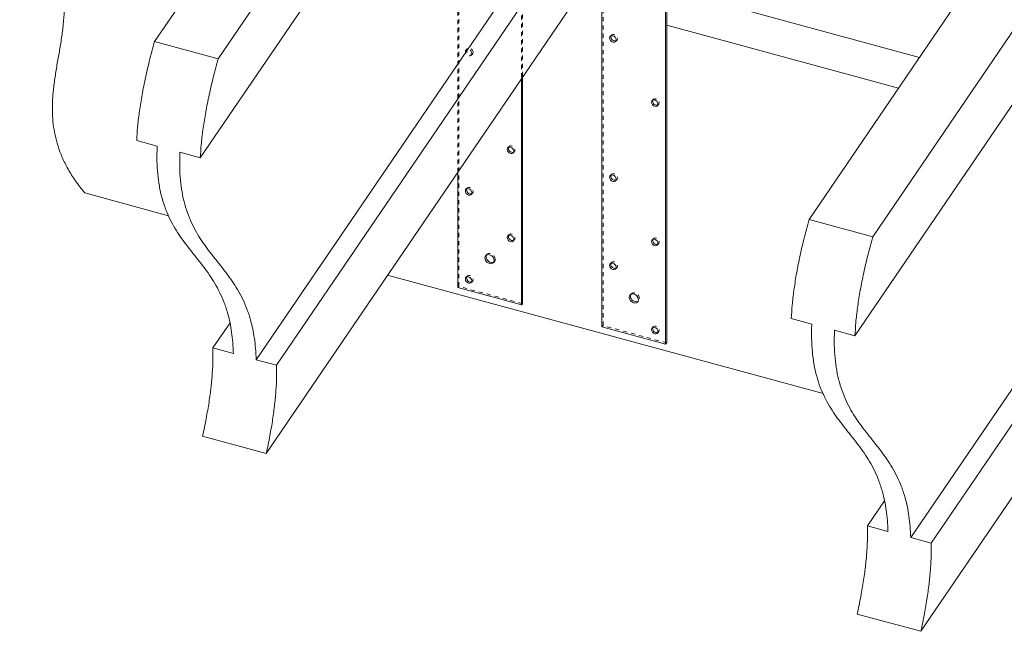
# Model space of a CAD drawing. Units: inches. Extents: x -17.9 to 24.9, y -11.9 to 22.
# Drawn here: x -17.9 to 6, y -11.9 to 2.9 of the extents above; entities that cross this region are included whole.
import ezdxf

# ---------------------------------------------------------------- set-up
doc = ezdxf.new("R2010")
doc.units = ezdxf.units.IN
doc.header["$MEASUREMENT"] = 0
doc.linetypes.add('HIDDEN', pattern=[0.075, 0.05, -0.025])

msp = doc.modelspace()

# ---------------------------------------------------------------- linework, layer by layer
at = {"color": 7, "linetype": 'Continuous', "lineweight": 5}
for p, q in [((-14.651, 2.399), (-7.803, 12.454)), ((-13.104, 1.978), (-6.274, 12.006)), ((-5.863, 10.834), (-13.535, -0.43)), ((1.268, -1.928), (8.117, 8.127)), ((2.816, -2.348), (9.646, 7.679)), ((10.056, 6.507), (2.384, -4.756)), ((-3.983, 5.83), (-11.681, -5.472)), ((-3.767, -4.538), (-3.767, 5.096)), ((-2.219, 4.675), (-2.219, -4.958)), ((-2.19, 4.704), (-2.19, -4.93)), ((-3.767, 4.372), (-11.931, -7.615)), ((-2.19, 3.683), (3.952, 2.014)), ((-6.189, 3.456), (-12.178, -5.337)), ((3.445, 1.268), (-2.19, 2.799)), ((-14.651, 2.399), (-13.104, 1.978)), ((-3.552, 2.512), (-3.547, 2.538)), ((-5.728, 1.492), (-5.728, -4.005)), ((-5.699, 1.536), (-5.699, -3.976)), ((11.937, 1.503), (4.239, -9.799)), ((-2.535, 0.95), (-2.53, 0.976)), ((12.153, 0.046), (3.988, -11.941)), ((-14.585, -0.144), (-15.083, -0.009)), ((-13.535, -0.43), (-14.033, -0.295)), ((-7.276, -3.584), (-7.276, -0.78)), ((-3.552, -0.874), (-3.547, -0.848)), ((9.73, -0.871), (3.741, -9.664)), ((-16.347, -1.282), (-14.309, -1.836)), ((1.268, -1.928), (2.816, -2.348)), ((-2.535, -2.436), (-2.53, -2.41)), ((-3.552, -3.016), (-3.547, -2.991)), ((-8.981, -3.284), (1.61, -6.163)), ((-5.728, -4.005), (-7.276, -3.584)), ((-5.699, -3.976), (-5.728, -4.005)), ((-12.813, -4.442), (-13.229, -5.052)), ((-2.219, -4.958), (-3.767, -4.538)), ((1.334, -4.471), (0.837, -4.336)), ((-2.535, -4.579), (-2.53, -4.553)), ((2.384, -4.756), (1.887, -4.621)), ((-2.19, -4.93), (-2.219, -4.958)), ((-13.229, -5.052), (-12.731, -5.187)), ((-12.178, -5.337), (-11.681, -5.472)), ((-13.479, -7.194), (-11.931, -7.615)), ((3.106, -8.768), (2.691, -9.378)), ((2.691, -9.378), (3.188, -9.514)), ((3.741, -9.664), (4.239, -9.799)), ((2.441, -11.521), (3.988, -11.941))]:
    msp.add_line(p, q, dxfattribs=at)
at = {"color": 7, "linetype": 'HIDDEN', "lineweight": 5}
for p, q in [((-7.276, -0.78), (-7.276, 6.05)), ((-7.247, -3.555), (-7.247, 6.078)), ((-5.728, 5.629), (-5.728, 1.492)), ((-5.699, 5.658), (-5.699, 1.536)), ((-3.737, -4.509), (-3.737, 5.125)), ((-3.535, 2.555), (-3.564, 2.526)), ((-3.439, 2.398), (-3.409, 2.426)), ((-7.044, 2.223), (-7.073, 2.194)), ((-6.948, 2.065), (-6.918, 2.094)), ((-2.518, 0.993), (-2.547, 0.964)), ((-2.422, 0.835), (-2.392, 0.864)), ((-6.027, -0.153), (-6.056, -0.182)), ((-5.931, -0.311), (-5.901, -0.282)), ((-3.535, -0.831), (-3.564, -0.859)), ((-7.044, -1.163), (-7.073, -1.191)), ((-3.439, -0.988), (-3.409, -0.96)), ((-6.948, -1.32), (-6.918, -1.292)), ((-6.027, -2.296), (-6.056, -2.325)), ((-2.518, -2.393), (-2.547, -2.422)), ((-5.931, -2.454), (-5.901, -2.425)), ((-2.422, -2.55), (-2.392, -2.522)), ((-6.56, -2.776), (-6.589, -2.805)), ((-6.415, -2.984), (-6.385, -2.955)), ((-3.535, -2.974), (-3.564, -3.002)), ((-3.439, -3.131), (-3.409, -3.102)), ((-7.044, -3.306), (-7.073, -3.334)), ((-7.247, -3.555), (-7.276, -3.584)), ((-5.699, -3.976), (-7.247, -3.555)), ((-6.948, -3.463), (-6.918, -3.435)), ((-3.051, -3.73), (-3.08, -3.758)), ((-2.906, -3.937), (-2.876, -3.909)), ((-3.737, -4.509), (-3.767, -4.538)), ((-2.19, -4.93), (-3.737, -4.509)), ((-2.518, -4.536), (-2.547, -4.565)), ((-2.422, -4.693), (-2.392, -4.665))]:
    msp.add_line(p, q, dxfattribs=at)
at = {"color": 7, "linetype": 'Continuous', "lineweight": 5, "flags": 128}
for points in [[(-3.581, 2.484), (-3.575, 2.511), (-3.558, 2.532), (-3.532, 2.541), (-3.501, 2.539), (-3.471, 2.525), (-3.445, 2.501), (-3.428, 2.471), (-3.422, 2.44), (-3.428, 2.412), (-3.445, 2.392), (-3.471, 2.382), (-3.501, 2.385), (-3.532, 2.399), (-3.558, 2.423), (-3.575, 2.452), (-3.581, 2.484)], [(-2.564, 0.921), (-2.558, 0.949), (-2.541, 0.97), (-2.515, 0.979), (-2.484, 0.977), (-2.454, 0.963), (-2.428, 0.939), (-2.411, 0.909), (-2.405, 0.878), (-2.411, 0.85), (-2.428, 0.83), (-2.454, 0.82), (-2.484, 0.823), (-2.515, 0.837), (-2.541, 0.861), (-2.558, 0.89), (-2.564, 0.921)], [(-5.914, -0.268), (-5.92, -0.296), (-5.937, -0.316), (-5.963, -0.326), (-5.994, -0.324), (-6.024, -0.31), (-6.05, -0.286), (-6.067, -0.256), (-6.073, -0.225), (-6.067, -0.197), (-6.05, -0.177), (-6.024, -0.167), (-5.994, -0.169), (-5.963, -0.184), (-5.937, -0.207), (-5.92, -0.237), (-5.914, -0.268)], [(-3.581, -0.902), (-3.575, -0.874), (-3.558, -0.854), (-3.532, -0.844), (-3.501, -0.847), (-3.471, -0.861), (-3.445, -0.885), (-3.428, -0.914), (-3.422, -0.946), (-3.428, -0.973), (-3.445, -0.994), (-3.471, -1.003), (-3.501, -1.001), (-3.532, -0.987), (-3.558, -0.963), (-3.575, -0.933), (-3.581, -0.902)], [(-6.931, -1.278), (-6.937, -1.305), (-6.954, -1.326), (-6.98, -1.335), (-7.011, -1.333), (-7.041, -1.319), (-7.067, -1.295), (-7.084, -1.265), (-7.09, -1.234), (-7.084, -1.206), (-7.067, -1.186), (-7.041, -1.176), (-7.011, -1.179), (-6.98, -1.193), (-6.954, -1.217), (-6.937, -1.246), (-6.931, -1.278)], [(-5.914, -2.411), (-5.92, -2.439), (-5.937, -2.459), (-5.963, -2.469), (-5.994, -2.467), (-6.024, -2.452), (-6.05, -2.429), (-6.067, -2.399), (-6.073, -2.368), (-6.067, -2.34), (-6.05, -2.32), (-6.024, -2.31), (-5.994, -2.312), (-5.963, -2.326), (-5.937, -2.35), (-5.92, -2.38), (-5.914, -2.411)], [(-2.564, -2.464), (-2.558, -2.437), (-2.541, -2.416), (-2.515, -2.406), (-2.484, -2.409), (-2.454, -2.423), (-2.428, -2.447), (-2.411, -2.477), (-2.405, -2.508), (-2.411, -2.536), (-2.428, -2.556), (-2.454, -2.566), (-2.484, -2.563), (-2.515, -2.549), (-2.541, -2.525), (-2.558, -2.496), (-2.564, -2.464)], [(-6.392, -2.924), (-6.398, -2.959), (-6.417, -2.986), (-6.447, -3.002), (-6.483, -3.005), (-6.521, -2.994), (-6.557, -2.972), (-6.587, -2.94), (-6.606, -2.903), (-6.613, -2.864), (-6.606, -2.829), (-6.587, -2.802), (-6.557, -2.786), (-6.521, -2.783), (-6.483, -2.794), (-6.447, -2.816), (-6.417, -2.848), (-6.398, -2.886), (-6.392, -2.924)], [(-6.402, -2.967), (-6.417, -2.973), (-6.453, -2.976), (-6.492, -2.966), (-6.528, -2.943), (-6.557, -2.911), (-6.577, -2.874), (-6.583, -2.835), (-6.577, -2.801), (-6.573, -2.792)], [(-3.581, -3.045), (-3.575, -3.017), (-3.558, -2.997), (-3.532, -2.987), (-3.501, -2.99), (-3.471, -3.004), (-3.445, -3.028), (-3.428, -3.057), (-3.422, -3.088), (-3.428, -3.116), (-3.445, -3.137), (-3.471, -3.146), (-3.501, -3.144), (-3.532, -3.13), (-3.558, -3.106), (-3.575, -3.076), (-3.581, -3.045)], [(-6.931, -3.42), (-6.937, -3.448), (-6.954, -3.469), (-6.98, -3.478), (-7.011, -3.476), (-7.041, -3.462), (-7.067, -3.438), (-7.084, -3.408), (-7.09, -3.377), (-7.084, -3.349), (-7.067, -3.329), (-7.041, -3.319), (-7.011, -3.322), (-6.98, -3.336), (-6.954, -3.36), (-6.937, -3.389), (-6.931, -3.42)], [(-3.103, -3.818), (-3.097, -3.783), (-3.078, -3.756), (-3.048, -3.74), (-3.012, -3.737), (-2.974, -3.748), (-2.938, -3.77), (-2.908, -3.802), (-2.889, -3.839), (-2.882, -3.878), (-2.889, -3.913), (-2.908, -3.94), (-2.938, -3.956), (-2.974, -3.959), (-3.012, -3.948), (-3.048, -3.926), (-3.078, -3.894), (-3.097, -3.856), (-3.103, -3.818)], [(-3.074, -3.789), (-3.067, -3.754), (-3.063, -3.746)], [(-2.564, -4.607), (-2.558, -4.579), (-2.541, -4.559), (-2.515, -4.549), (-2.484, -4.552), (-2.454, -4.566), (-2.428, -4.59), (-2.411, -4.619), (-2.405, -4.651), (-2.411, -4.678), (-2.428, -4.699), (-2.454, -4.709), (-2.484, -4.706), (-2.515, -4.692), (-2.541, -4.668), (-2.558, -4.638), (-2.564, -4.607)]]:
    msp.add_lwpolyline(points, dxfattribs=at)
at = {"color": 7, "linetype": 'HIDDEN', "lineweight": 5, "flags": 128}
for points in [[(-3.547, 2.538), (-3.546, 2.54), (-3.528, 2.56), (-3.503, 2.57), (-3.472, 2.568), (-3.442, 2.554), (-3.416, 2.53), (-3.399, 2.5), (-3.392, 2.469), (-3.399, 2.441), (-3.416, 2.421), (-3.427, 2.415)], [(-6.931, 2.108), (-6.937, 2.08), (-6.954, 2.06), (-6.98, 2.05), (-7.011, 2.053), (-7.041, 2.067), (-7.067, 2.091), (-7.084, 2.12), (-7.09, 2.152), (-7.084, 2.179), (-7.067, 2.2), (-7.041, 2.209), (-7.011, 2.207), (-6.98, 2.193), (-6.954, 2.169), (-6.937, 2.139), (-6.931, 2.108)], [(-6.902, 2.137), (-6.908, 2.109), (-6.925, 2.089), (-6.951, 2.079), (-6.981, 2.081), (-7.012, 2.096), (-7.037, 2.119), (-7.055, 2.149), (-7.061, 2.18), (-7.055, 2.208), (-7.037, 2.228), (-7.012, 2.238), (-6.981, 2.236), (-6.951, 2.222), (-6.925, 2.198), (-6.908, 2.168), (-6.902, 2.137)], [(-2.53, 0.976), (-2.529, 0.978), (-2.511, 0.998), (-2.485, 1.008), (-2.455, 1.006), (-2.425, 0.991), (-2.399, 0.968), (-2.381, 0.938), (-2.375, 0.907), (-2.381, 0.879), (-2.399, 0.859), (-2.41, 0.853)], [(-6.039, -0.171), (-6.038, -0.168), (-6.02, -0.148), (-5.995, -0.138), (-5.964, -0.141), (-5.934, -0.155), (-5.908, -0.179), (-5.891, -0.208), (-5.885, -0.24)], [(-3.547, -0.848), (-3.546, -0.846), (-3.528, -0.825), (-3.503, -0.816), (-3.472, -0.818), (-3.442, -0.832), (-3.416, -0.856), (-3.399, -0.886), (-3.392, -0.917), (-3.399, -0.945), (-3.416, -0.965), (-3.427, -0.971)], [(-7.056, -1.18), (-7.055, -1.178), (-7.037, -1.157), (-7.012, -1.148), (-6.981, -1.15), (-6.951, -1.164), (-6.925, -1.188), (-6.908, -1.218), (-6.902, -1.249)], [(-6.039, -2.314), (-6.038, -2.311), (-6.02, -2.291), (-5.995, -2.281), (-5.964, -2.284), (-5.934, -2.298), (-5.908, -2.322), (-5.891, -2.351), (-5.885, -2.382)], [(-2.53, -2.41), (-2.529, -2.408), (-2.511, -2.387), (-2.485, -2.378), (-2.455, -2.38), (-2.425, -2.394), (-2.399, -2.418), (-2.381, -2.448), (-2.375, -2.479), (-2.381, -2.507), (-2.399, -2.527), (-2.41, -2.533)], [(-6.573, -2.792), (-6.557, -2.774), (-6.528, -2.758), (-6.492, -2.755), (-6.453, -2.765), (-6.417, -2.788), (-6.388, -2.82), (-6.369, -2.857), (-6.362, -2.896)], [(-3.547, -2.991), (-3.546, -2.989), (-3.528, -2.968), (-3.503, -2.959), (-3.472, -2.961), (-3.442, -2.975), (-3.416, -2.999), (-3.399, -3.029), (-3.392, -3.06), (-3.399, -3.088), (-3.416, -3.108), (-3.427, -3.114)], [(-7.056, -3.323), (-7.055, -3.321), (-7.037, -3.3), (-7.012, -3.291), (-6.981, -3.293), (-6.951, -3.307), (-6.925, -3.331), (-6.908, -3.361), (-6.902, -3.392)], [(-3.063, -3.746), (-3.048, -3.727), (-3.019, -3.711), (-2.983, -3.708), (-2.944, -3.719), (-2.908, -3.741), (-2.879, -3.773), (-2.86, -3.811), (-2.853, -3.849), (-2.86, -3.884), (-2.879, -3.911), (-2.893, -3.921)], [(-2.53, -4.553), (-2.529, -4.551), (-2.511, -4.53), (-2.485, -4.521), (-2.455, -4.523), (-2.425, -4.537), (-2.399, -4.561), (-2.381, -4.591), (-2.375, -4.622), (-2.381, -4.65), (-2.399, -4.67), (-2.41, -4.676)]]:
    msp.add_lwpolyline(points, dxfattribs=at)
at = {"color": 7, "linetype": 'Continuous', "lineweight": 5}
for centre, radius, start, end in [((-3.451, 2.512), 0.1, 179.8107, 284.268), ((-2.434, 0.95), 0.1, 179.8114, 284.2673), ((-5.944, -0.198), 0.0985, 163.6751, 284.935), ((-3.451, -0.874), 0.1, 179.8107, 284.2679), ((-6.961, -1.208), 0.0985, 163.6748, 284.9349), ((-5.944, -2.341), 0.0985, 163.6752, 284.935), ((-2.434, -2.436), 0.1, 179.8112, 284.2674), ((-3.451, -3.017), 0.1, 179.8106, 284.268), ((-6.961, -3.351), 0.0985, 163.6747, 284.935), ((-2.935, -3.789), 0.139, 180.2203, 287.7157), ((-2.434, -4.579), 0.1, 179.8113, 284.2674)]:
    msp.add_arc(centre, radius, start, end, dxfattribs=at)
at = {"color": 7, "linetype": 'HIDDEN', "lineweight": 5}
for centre, radius, start, end in [((-5.94, -0.242), 0.0553, 292.1795, 3.0238), ((-6.957, -1.252), 0.0553, 292.1765, 3.025), ((-5.94, -2.385), 0.0553, 292.1797, 3.0238), ((-6.439, -2.899), 0.0774, 298.8202, 2.796), ((-6.957, -3.395), 0.0553, 292.1763, 3.0251)]:
    msp.add_arc(centre, radius, start, end, dxfattribs=at)
at = {"color": 7, "linetype": 'Continuous', "lineweight": 5}
for points, knots in [([(-16.347, -1.282), (-16.424, -1.186), (-16.572, -1), (-16.754, -0.709), (-16.896, -0.425), (-17, -0.146), (-17.072, 0.127), (-17.115, 0.394), (-17.134, 0.656), (-17.133, 0.915), (-17.113, 1.197), (-17.075, 1.502), (-17.022, 1.829), (-16.963, 2.156), (-16.908, 2.484), (-16.864, 2.813), (-16.839, 3.146), (-16.842, 3.483), (-16.881, 3.827), (-16.965, 4.176), (-17.081, 4.527), (-17.219, 4.88), (-17.368, 5.234), (-17.519, 5.588), (-17.653, 5.92), (-17.764, 6.23), (-17.847, 6.516), (-17.908, 6.8), (-17.921, 6.984), (-17.928, 7.076)], [0, 0, 0, 0, 0.038088, 0.073474, 0.106906, 0.139067, 0.170535, 0.201207, 0.231949, 0.262942, 0.294267, 0.335437, 0.377019, 0.41877, 0.46041, 0.501685, 0.542427, 0.582626, 0.622504, 0.662551, 0.703141, 0.744293, 0.785792, 0.827305, 0.86848, 0.901909, 0.934881, 0.967485, 1, 1, 1, 1]), ([(-14.651, 2.399), (-14.694, 2.238), (-14.777, 1.928), (-14.88, 1.477), (-14.962, 1.06), (-15.022, 0.675), (-15.064, 0.319), (-15.077, 0.098), (-15.083, -0.009)], [0, 0, 0, 0, 0.198207, 0.381247, 0.550994, 0.709384, 0.858396, 1, 1, 1, 1]), ([(-13.104, 1.978), (-13.147, 1.817), (-13.229, 1.507), (-13.332, 1.057), (-13.414, 0.64), (-13.474, 0.255), (-13.516, -0.101), (-13.529, -0.322), (-13.535, -0.43)], [0, 0, 0, 0, 0.198207, 0.381247, 0.550994, 0.709384, 0.858396, 1, 1, 1, 1]), ([(-12.731, -5.187), (-12.735, -5.096), (-12.743, -4.916), (-12.771, -4.668), (-12.811, -4.438), (-12.87, -4.196), (-12.952, -3.949), (-13.059, -3.703), (-13.181, -3.48), (-13.313, -3.275), (-13.452, -3.083), (-13.596, -2.898), (-13.742, -2.717), (-13.885, -2.534), (-14.024, -2.344), (-14.155, -2.142), (-14.275, -1.924), (-14.38, -1.683), (-14.469, -1.416), (-14.533, -1.129), (-14.574, -0.823), (-14.594, -0.501), (-14.588, -0.265), (-14.585, -0.144)], [0, 0, 0, 0, 0.036337, 0.072083, 0.107541, 0.142952, 0.193709, 0.245059, 0.297127, 0.349881, 0.403173, 0.456777, 0.51042, 0.563813, 0.616682, 0.668795, 0.720002, 0.770269, 0.819724, 0.868707, 0.911588, 0.955116, 1, 1, 1, 1]), ([(-14.033, -0.295), (-14.036, -0.415), (-14.041, -0.651), (-14.022, -0.974), (-13.981, -1.28), (-13.916, -1.566), (-13.828, -1.834), (-13.722, -2.074), (-13.602, -2.292), (-13.471, -2.494), (-13.333, -2.684), (-13.189, -2.867), (-13.044, -3.049), (-12.9, -3.233), (-12.76, -3.425), (-12.628, -3.63), (-12.507, -3.854), (-12.399, -4.099), (-12.317, -4.347), (-12.259, -4.588), (-12.219, -4.818), (-12.19, -5.066), (-12.182, -5.246), (-12.178, -5.337)], [0, 0, 0, 0, 0.044884, 0.088412, 0.131293, 0.180276, 0.229731, 0.279998, 0.331205, 0.383318, 0.436187, 0.48958, 0.543223, 0.596827, 0.650119, 0.702873, 0.754941, 0.806291, 0.857048, 0.892459, 0.927917, 0.963663, 1, 1, 1, 1]), ([(1.268, -1.928), (1.225, -2.089), (1.142, -2.399), (1.039, -2.849), (0.958, -3.266), (0.897, -3.651), (0.856, -4.007), (0.843, -4.228), (0.837, -4.336)], [0, 0, 0, 0, 0.198207, 0.381247, 0.550994, 0.709384, 0.858396, 1, 1, 1, 1]), ([(2.384, -4.756), (2.391, -4.649), (2.403, -4.428), (2.445, -4.072), (2.505, -3.687), (2.587, -3.27), (2.69, -2.819), (2.773, -2.509), (2.816, -2.348)], [0, 0, 0, 0, 0.141604, 0.290616, 0.449006, 0.618753, 0.801793, 1, 1, 1, 1]), ([(3.188, -9.514), (3.184, -9.423), (3.177, -9.242), (3.148, -8.994), (3.108, -8.765), (3.049, -8.523), (2.968, -8.276), (2.86, -8.03), (2.739, -7.807), (2.607, -7.602), (2.467, -7.409), (2.323, -7.225), (2.178, -7.044), (2.034, -6.86), (1.895, -6.67), (1.765, -6.469), (1.645, -6.25), (1.539, -6.01), (1.451, -5.743), (1.386, -5.456), (1.345, -5.15), (1.325, -4.828), (1.331, -4.591), (1.334, -4.471)], [0, 0, 0, 0, 0.036337, 0.072083, 0.107541, 0.142952, 0.193709, 0.245059, 0.297127, 0.349881, 0.403173, 0.456777, 0.51042, 0.563813, 0.616682, 0.668795, 0.720002, 0.770269, 0.819724, 0.868707, 0.911588, 0.955116, 1, 1, 1, 1]), ([(1.887, -4.621), (1.884, -4.741), (1.878, -4.978), (1.898, -5.3), (1.939, -5.606), (2.004, -5.893), (2.092, -6.16), (2.198, -6.4), (2.317, -6.619), (2.448, -6.82), (2.587, -7.01), (2.731, -7.194), (2.876, -7.375), (3.02, -7.56), (3.16, -7.752), (3.292, -7.957), (3.413, -8.18), (3.521, -8.426), (3.602, -8.673), (3.661, -8.915), (3.701, -9.144), (3.73, -9.393), (3.737, -9.573), (3.741, -9.664)], [0, 0, 0, 0, 0.044884, 0.088412, 0.131293, 0.180276, 0.229731, 0.279998, 0.331205, 0.383318, 0.436187, 0.48958, 0.543223, 0.596827, 0.650119, 0.702873, 0.754941, 0.806291, 0.857048, 0.892459, 0.927917, 0.963663, 1, 1, 1, 1]), ([(-13.229, -5.052), (-13.228, -5.148), (-13.225, -5.343), (-13.242, -5.661), (-13.273, -6.004), (-13.323, -6.375), (-13.391, -6.774), (-13.449, -7.051), (-13.479, -7.194)], [0, 0, 0, 0, 0.147412, 0.300158, 0.459966, 0.628648, 0.808049, 1, 1, 1, 1]), ([(-11.681, -5.472), (-11.68, -5.568), (-11.678, -5.764), (-11.694, -6.082), (-11.726, -6.425), (-11.775, -6.795), (-11.843, -7.195), (-11.901, -7.472), (-11.931, -7.615)], [0, 0, 0, 0, 0.147412, 0.300158, 0.459966, 0.628648, 0.808049, 1, 1, 1, 1]), ([(2.691, -9.378), (2.692, -9.474), (2.694, -9.67), (2.678, -9.988), (2.646, -10.33), (2.596, -10.701), (2.529, -11.101), (2.471, -11.378), (2.441, -11.521)], [0, 0, 0, 0, 0.147412, 0.300158, 0.459966, 0.628648, 0.808049, 1, 1, 1, 1]), ([(3.988, -11.941), (4.018, -11.798), (4.077, -11.521), (4.144, -11.122), (4.194, -10.751), (4.226, -10.408), (4.242, -10.091), (4.24, -9.895), (4.239, -9.799)], [0, 0, 0, 0, 0.191951, 0.371352, 0.540034, 0.699842, 0.852588, 1, 1, 1, 1])]:
    msp.add_open_spline(points, degree=3, knots=knots, dxfattribs=at)

doc.saveas('drawing.dxf')
